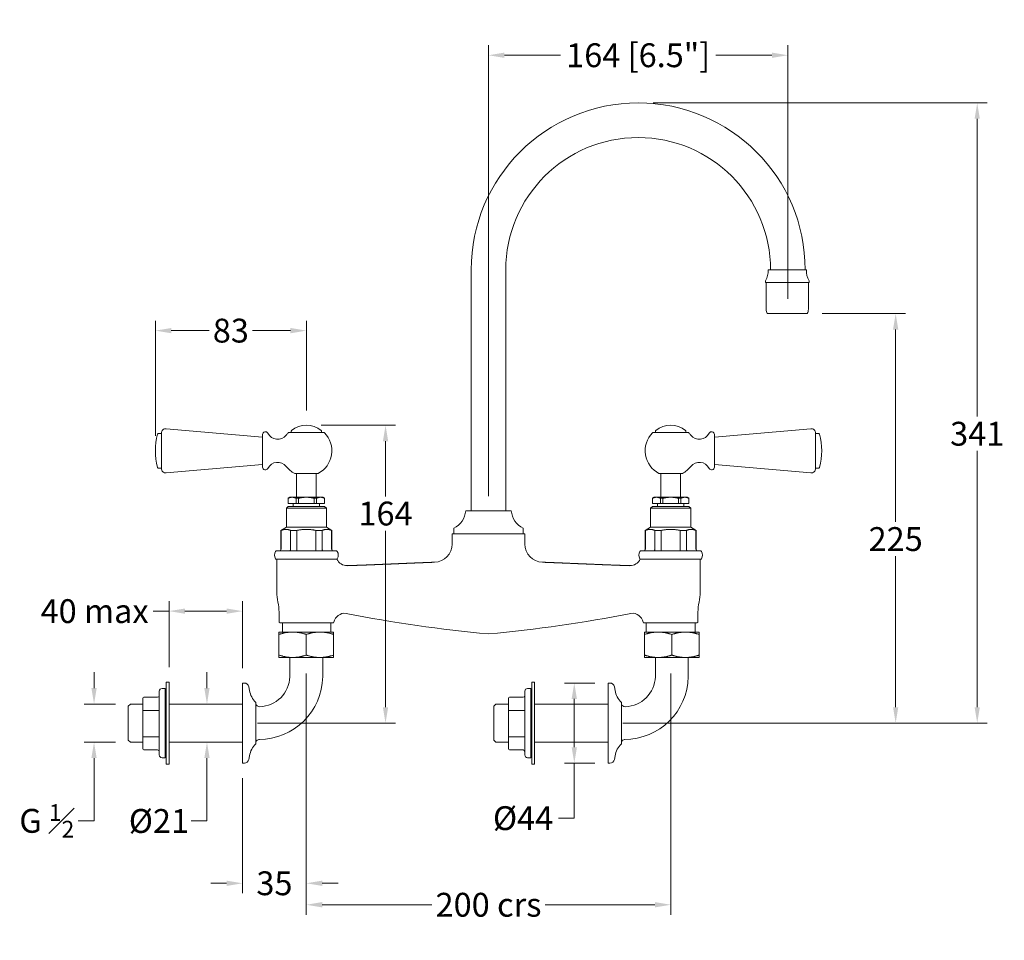
# Model space of a CAD drawing. Extents: x 335 to 876, y 14 to 519.
import ezdxf

# ---------------------------------------------------------------- set-up
doc = ezdxf.new("R2010")
doc.units = 0
doc.header["$LTSCALE"] = 50
doc.layers.get('Defpoints').update_dxf_attribs({"linetype": 'CONTINUOUS'})
doc.layers.add('_COMPONENT', color=30, linetype='CONTINUOUS', lineweight=15)
doc.layers.add('_DETAIL', color=7, linetype='CONTINUOUS', lineweight=5)
doc.styles.add('ANNOTATION', font='FTL_____.TTF')
doc.dimstyles.new('Catalogue', dxfattribs={"dimscale": 0, "dimtxt": 1.2, "dimasz": 0.8, "dimexe": 0.5, "dimexo": 0.75, "dimgap": 0.25, "dimtad": 0, "dimtih": 1, "dimtoh": 1, "dimdec": 1, "dimlfac": -1, "dimrnd": 1, "dimdsep": 46, "dimtxsty": 'ANNOTATION', "dimcen": 1, "dimclrd": 6, "dimclre": 6, "dimclrt": 256, "dimadec": 0, "dimazin": 2, "dimtfac": 1, "dimtdec": 1, "dimtofl": 0, "dimtmove": 0, "dimatfit": 3, "dimfxl": 0, "dimtolj": 1, "dimlwd": 5, "dimlwe": 5, "dimarcsym": 0})

# ---------------------------------------------------------------- blocks, each defined once
blk = doc.blocks.new('*D12')
at = {"layer": '_DETAIL', "color": 6, "lineweight": 5}
for p, q in [((500.66, 296.72), (541.4, 296.72)), ((535.94, 287.99), (535.94, 257.67)), ((535.94, 141.95), (535.94, 238.86)), ((465.62, 133.22), (541.4, 133.22))]:
    blk.add_line(p, q, dxfattribs=at)
at = {"layer": '_DETAIL', "color": 6}
for points in [[(534.49, 287.99), (537.39, 287.99), (535.94, 296.72)], [(534.49, 141.95), (537.39, 141.95), (535.94, 133.22)]]:
    blk.add_solid(points, dxfattribs=at)
at = {"layer": 'Defpoints', "color": 0}
for p in [(492.48, 296.72), (535.94, 296.72), (457.44, 133.22)]:
    blk.add_point(p, dxfattribs=at)
at = {"layer": '_DETAIL', "insert": (535.94, 248.27), "char_height": 13.092, "attachment_point": 5, "style": 'ANNOTATION'}
blk.add_mtext('\\A1;164', dxfattribs=at)
blk = doc.blocks.new('*D13')
at = {"layer": '_DETAIL', "color": 6, "lineweight": 5}
for p, q in [((492.44, 160.38), (492.44, 28.02)), ((692.52, 160.38), (692.52, 28.02)), ((501.17, 33.47), (561.35, 33.47)), ((683.79, 33.47), (623.6, 33.47))]:
    blk.add_line(p, q, dxfattribs=at)
at = {"layer": '_DETAIL', "color": 6}
for points in [[(501.17, 34.93), (501.17, 32.02), (492.44, 33.47)], [(683.79, 34.93), (683.79, 32.02), (692.52, 33.47)]]:
    blk.add_solid(points, dxfattribs=at)
at = {"layer": 'Defpoints', "color": 0}
for p in [(492.44, 168.56), (692.52, 168.56), (692.52, 33.47)]:
    blk.add_point(p, dxfattribs=at)
at = {"layer": '_DETAIL', "insert": (592.48, 33.47), "char_height": 13.092, "attachment_point": 5, "style": 'ANNOTATION'}
blk.add_mtext('\\A1;200 crs', dxfattribs=at)
blk = doc.blocks.new('*D14')
at = {"layer": '_DETAIL', "color": 6, "lineweight": 5}
for p, q in [((682.84, 473.72), (866.23, 473.72)), ((860.78, 464.99), (860.78, 301.5)), ((860.78, 141.95), (860.78, 282.69)), ((666.3, 133.22), (866.23, 133.22))]:
    blk.add_line(p, q, dxfattribs=at)
at = {"layer": '_DETAIL', "color": 6}
for points in [[(859.32, 464.99), (862.23, 464.99), (860.78, 473.72)], [(859.32, 141.95), (862.23, 141.95), (860.78, 133.22)]]:
    blk.add_solid(points, dxfattribs=at)
at = {"layer": 'Defpoints', "color": 0}
for p in [(674.65, 473.72), (860.78, 473.72), (658.12, 133.22)]:
    blk.add_point(p, dxfattribs=at)
at = {"layer": '_DETAIL', "insert": (860.78, 292.09), "char_height": 13.092, "attachment_point": 5, "style": 'ANNOTATION'}
blk.add_mtext('\\A1;341', dxfattribs=at)
blk = doc.blocks.new('*D15')
at = {"layer": '_DETAIL', "color": 6, "lineweight": 5}
for p, q in [((409.58, 290.9), (409.58, 354.15)), ((492.48, 304.9), (492.48, 354.15)), ((418.3, 348.7), (439.07, 348.7)), ((483.75, 348.7), (462.98, 348.7))]:
    blk.add_line(p, q, dxfattribs=at)
at = {"layer": '_DETAIL', "color": 6}
for points in [[(418.3, 350.15), (418.3, 347.24), (409.58, 348.7)], [(483.75, 350.15), (483.75, 347.24), (492.48, 348.7)]]:
    blk.add_solid(points, dxfattribs=at)
at = {"layer": 'Defpoints', "color": 0}
for p in [(492.48, 348.7), (492.48, 296.72), (409.58, 282.72)]:
    blk.add_point(p, dxfattribs=at)
at = {"layer": '_DETAIL', "lineweight": 13, "insert": (451.03, 348.7), "char_height": 13.092, "attachment_point": 5, "style": 'ANNOTATION'}
blk.add_mtext('\\A1;83', dxfattribs=at)
blk = doc.blocks.new('*D16')
at = {"layer": '_DETAIL', "color": 6, "lineweight": 5}
for p, q in [((775.66, 358.04), (821.46, 358.04)), ((816, 349.31), (816, 243.66)), ((816, 141.95), (816, 224.85)), ((666.3, 133.22), (821.46, 133.22))]:
    blk.add_line(p, q, dxfattribs=at)
at = {"layer": '_DETAIL', "color": 6}
for points in [[(814.55, 349.31), (817.45, 349.31), (816, 358.04)], [(814.55, 141.95), (817.45, 141.95), (816, 133.22)]]:
    blk.add_solid(points, dxfattribs=at)
at = {"layer": 'Defpoints', "color": 0}
for p in [(767.48, 358.04), (658.12, 133.22), (816, 133.22)]:
    blk.add_point(p, dxfattribs=at)
at = {"layer": '_DETAIL', "insert": (816, 234.26), "char_height": 13.092, "attachment_point": 5, "style": 'ANNOTATION'}
blk.add_mtext('\\A1;225', dxfattribs=at)
blk = doc.blocks.new('*D17')
at = {"layer": '_DETAIL', "color": 6, "lineweight": 5}
for p, q in [((492.44, 160.38), (492.44, 39.8)), ((457.44, 103.04), (457.44, 39.8)), ((448.71, 45.26), (439.98, 45.26)), ((501.17, 45.26), (509.89, 45.26))]:
    blk.add_line(p, q, dxfattribs=at)
at = {"layer": '_DETAIL', "color": 6}
for points in [[(448.71, 46.71), (448.71, 43.8), (457.44, 45.26)], [(501.17, 46.71), (501.17, 43.8), (492.44, 45.26)]]:
    blk.add_solid(points, dxfattribs=at)
at = {"layer": 'Defpoints', "color": 0}
for p in [(492.44, 168.56), (457.44, 111.22), (492.44, 45.26)]:
    blk.add_point(p, dxfattribs=at)
at = {"layer": '_DETAIL', "insert": (474.94, 45.26), "char_height": 13.092, "attachment_point": 5, "style": 'ANNOTATION'}
blk.add_mtext('\\A1;35', dxfattribs=at)
blk = doc.blocks.new('*D18')
at = {"layer": '_DETAIL', "color": 6, "lineweight": 5}
for p, q in [((592.48, 257.9), (592.48, 505.36)), ((756.83, 366.22), (756.83, 505.36)), ((601.2, 499.9), (632.01, 499.9)), ((748.1, 499.9), (717.3, 499.9))]:
    blk.add_line(p, q, dxfattribs=at)
at = {"layer": '_DETAIL', "color": 6}
for points in [[(601.2, 501.36), (601.2, 498.45), (592.48, 499.9)], [(748.1, 501.36), (748.1, 498.45), (756.83, 499.9)]]:
    blk.add_solid(points, dxfattribs=at)
at = {"layer": 'Defpoints', "color": 0}
for p in [(756.83, 499.9), (756.83, 358.04), (592.48, 249.72)]:
    blk.add_point(p, dxfattribs=at)
at = {"layer": '_DETAIL', "insert": (674.65, 499.9), "char_height": 13.092, "attachment_point": 5, "style": 'ANNOTATION'}
blk.add_mtext('\\A1;164 [6.5"]', dxfattribs=at)
blk = doc.blocks.new('*D19')
at = {"layer": '_DETAIL', "color": 6, "lineweight": 5}
for p, q in [((375.92, 152.42), (375.92, 161.15)), ((387.69, 143.69), (370.46, 143.69)), ((387.69, 122.74), (370.46, 122.74)), ((375.92, 114.02), (375.92, 79.54)), ((375.92, 79.54), (367.19, 79.54))]:
    blk.add_line(p, q, dxfattribs=at)
at = {"layer": '_DETAIL', "color": 6}
for points in [[(374.46, 152.42), (377.37, 152.42), (375.92, 143.69)], [(374.46, 114.02), (377.37, 114.02), (375.92, 122.74)]]:
    blk.add_solid(points, dxfattribs=at)
at = {"layer": 'Defpoints', "color": 0}
for p in [(395.87, 143.69), (375.92, 122.74), (395.87, 122.74)]:
    blk.add_point(p, dxfattribs=at)
at = {"layer": '_DETAIL', "insert": (349.96, 79.54), "char_height": 13.092, "attachment_point": 5, "style": 'ANNOTATION'}
blk.add_mtext('\\A1;\\A1;G {\\H0.7x;\\S1#2;}', dxfattribs=at)
blk = doc.blocks.new('*D20')
at = {"layer": '_DETAIL', "color": 6, "lineweight": 5}
for p, q in [((437.91, 152.42), (437.91, 161.15)), ((445.44, 143.69), (443.36, 143.69)), ((445.44, 122.74), (443.36, 122.74)), ((437.91, 114.02), (437.91, 79.47)), ((437.91, 79.47), (429.18, 79.47))]:
    blk.add_line(p, q, dxfattribs=at)
at = {"layer": '_DETAIL', "color": 6}
for points in [[(436.45, 152.42), (439.36, 152.42), (437.91, 143.69)], [(436.45, 114.02), (439.36, 114.02), (437.91, 122.74)]]:
    blk.add_solid(points, dxfattribs=at)
at = {"layer": 'Defpoints', "color": 0}
for p in [(437.26, 143.69), (437.26, 122.74), (437.91, 122.74)]:
    blk.add_point(p, dxfattribs=at)
at = {"layer": '_DETAIL', "insert": (411.52, 79.47), "char_height": 13.092, "attachment_point": 5, "style": 'ANNOTATION'}
blk.add_mtext('\\A1;%%C21', dxfattribs=at)
blk = doc.blocks.new('*D21')
at = {"layer": '_DETAIL', "color": 6, "lineweight": 5}
for p, q in [((417.09, 163.9), (417.09, 200.14)), ((457.44, 163.4), (457.44, 200.14)), ((417.09, 194.69), (408.36, 194.69)), ((448.71, 194.69), (425.81, 194.69))]:
    blk.add_line(p, q, dxfattribs=at)
at = {"layer": '_DETAIL', "color": 6}
for points in [[(425.81, 196.14), (425.81, 193.23), (417.09, 194.69)], [(448.71, 196.14), (448.71, 193.23), (457.44, 194.69)]]:
    blk.add_solid(points, dxfattribs=at)
at = {"layer": 'Defpoints', "color": 0}
for p in [(417.09, 194.69), (417.09, 155.72), (457.44, 155.22)]:
    blk.add_point(p, dxfattribs=at)
at = {"layer": '_DETAIL', "insert": (376.22, 194.69), "char_height": 13.092, "attachment_point": 5, "style": 'ANNOTATION'}
blk.add_mtext('\\A1;40 max', dxfattribs=at)
blk = doc.blocks.new('*D22')
at = {"layer": '_DETAIL', "color": 6, "lineweight": 5}
for p, q in [((650.93, 155.22), (634.12, 155.22)), ((639.57, 146.49), (639.57, 119.95)), ((650.93, 111.22), (634.12, 111.22)), ((639.57, 81.02), (639.57, 111.22)), ((630.84, 81.02), (639.57, 81.02))]:
    blk.add_line(p, q, dxfattribs=at)
at = {"layer": '_DETAIL', "color": 6}
for points in [[(638.12, 146.49), (641.03, 146.49), (639.57, 155.22)], [(638.12, 119.95), (641.03, 119.95), (639.57, 111.22)]]:
    blk.add_solid(points, dxfattribs=at)
at = {"layer": 'Defpoints', "color": 0}
for p in [(659.12, 155.22), (639.57, 111.22), (659.12, 111.22)]:
    blk.add_point(p, dxfattribs=at)
at = {"layer": '_DETAIL', "insert": (611.45, 81.02), "char_height": 13.092, "attachment_point": 5, "style": 'ANNOTATION'}
blk.add_mtext('\\A1;%%c44', dxfattribs=at)

msp = doc.modelspace()

# ---------------------------------------------------------------- linework, layer by layer
at = {"layer": '_COMPONENT'}
for p, q in [((582.98, 249.72), (582.98, 382.04)), ((601.98, 249.72), (601.98, 382.04)), ((745.98, 382.04), (766.98, 382.04)), ((744.48, 376.04), (744.48, 375.04)), ((744.48, 375.04), (745.25, 375.04)), ((744.88, 375.04), (744.88, 360.42)), ((768.08, 375.04), (768.08, 360.42)), ((768.48, 376.04), (768.48, 375.04)), ((745.48, 358.04), (746.19, 358.04)), ((746.19, 358.04), (767.48, 358.04)), ((411.17, 292.22), (412.88, 292.22)), ((412.88, 292.37), (412.88, 273.07)), ((468.48, 290.24), (415.59, 294.86)), ((502.07, 292.72), (482.89, 292.72)), ((682.89, 292.72), (702.07, 292.72)), ((716.48, 290.24), (769.36, 294.86)), ((772.08, 292.37), (772.08, 273.07)), ((773.78, 292.22), (772.08, 292.22)), ((468.48, 291.72), (468.48, 273.72)), ((716.48, 291.72), (716.48, 273.72)), ((411.17, 273.22), (412.88, 273.22)), ((468.48, 275.2), (415.59, 270.58)), ((716.48, 275.2), (769.36, 270.58)), ((773.78, 273.22), (772.08, 273.22)), ((486.29, 270.22), (492.48, 270.22)), ((487.03, 257.22), (487.03, 270.22)), ((492.48, 270.22), (498.66, 270.22)), ((497.93, 257.22), (497.93, 270.22)), ((692.48, 270.22), (686.29, 270.22)), ((687.03, 257.22), (687.03, 270.22)), ((698.66, 270.22), (692.48, 270.22)), ((697.93, 257.22), (697.93, 270.22)), ((483.48, 257.22), (482.48, 256.64)), ((482.48, 256.64), (482.5, 256.64)), ((482.48, 253.72), (482.48, 256.64)), ((482.5, 253.72), (482.5, 256.64)), ((484.68, 257.22), (483.48, 257.22)), ((492.48, 257.22), (484.68, 257.22)), ((500.27, 257.22), (492.48, 257.22)), ((501.48, 257.22), (500.27, 257.22)), ((501.48, 257.22), (502.48, 256.64)), ((502.45, 256.64), (502.45, 253.72)), ((502.45, 256.64), (502.48, 256.64)), ((502.48, 253.72), (502.48, 256.64)), ((683.48, 257.22), (682.48, 256.64)), ((682.5, 256.64), (682.48, 256.64)), ((682.48, 253.72), (682.48, 256.64)), ((682.5, 256.64), (682.5, 253.72)), ((683.48, 257.22), (684.68, 257.22)), ((684.68, 257.22), (692.48, 257.22)), ((692.48, 257.22), (700.27, 257.22)), ((700.27, 257.22), (701.48, 257.22)), ((701.48, 257.22), (702.48, 256.64)), ((702.45, 253.72), (702.45, 256.64)), ((702.48, 256.64), (702.45, 256.64)), ((702.48, 253.72), (702.48, 256.64)), ((482.48, 252.22), (481.48, 251.22)), ((481.48, 251.22), (481.48, 240.72)), ((482.48, 253.72), (482.5, 253.72)), ((502.48, 252.22), (482.48, 252.22)), ((486.86, 253.72), (482.5, 253.72)), ((485.23, 253.72), (485.23, 252.22)), ((486.86, 253.72), (488.12, 253.72)), ((496.84, 253.72), (488.12, 253.72)), ((496.84, 253.72), (498.09, 253.72)), ((502.45, 253.72), (498.09, 253.72)), ((499.73, 253.72), (499.73, 252.22)), ((502.45, 253.72), (502.48, 253.72)), ((502.48, 252.22), (503.48, 251.22)), ((503.48, 251.22), (503.48, 240.72)), ((604.98, 249.72), (579.98, 249.72)), ((682.48, 252.22), (681.48, 251.22)), ((681.48, 251.22), (681.48, 240.72)), ((682.5, 253.72), (682.48, 253.72)), ((682.48, 252.22), (702.48, 252.22)), ((682.5, 253.72), (686.86, 253.72)), ((685.23, 253.72), (685.23, 252.22)), ((688.12, 253.72), (686.86, 253.72)), ((688.12, 253.72), (696.84, 253.72)), ((698.09, 253.72), (696.84, 253.72)), ((698.09, 253.72), (702.45, 253.72)), ((699.73, 253.72), (699.73, 252.22)), ((702.48, 253.72), (702.45, 253.72)), ((702.48, 252.22), (703.48, 251.22)), ((703.48, 251.22), (703.48, 240.72)), ((481.48, 240.72), (478.48, 238.99)), ((478.48, 238.99), (478.48, 228.72)), ((503.48, 240.72), (506.48, 238.99)), ((506.48, 238.99), (506.48, 228.72)), ((573.48, 237.22), (573.48, 240.22)), ((611.48, 237.22), (611.48, 240.22)), ((681.48, 240.72), (678.48, 238.99)), ((678.48, 238.99), (678.48, 228.72)), ((703.48, 240.72), (706.48, 238.99)), ((706.48, 238.99), (706.48, 228.72)), ((572.48, 231.53), (572.48, 237.22)), ((572.48, 237.22), (612.48, 237.22)), ((612.48, 231.53), (612.48, 237.22)), ((509.01, 227.72), (475.95, 227.72)), ((675.95, 227.72), (709.01, 227.72)), ((475.95, 223.22), (509.01, 223.22)), ((476.23, 205.22), (476.23, 223.22)), ((476.23, 223.22), (507.28, 223.22)), ((509.24, 223.22), (507.28, 223.22)), ((675.71, 223.22), (677.67, 223.22)), ((709.01, 223.22), (675.95, 223.22)), ((708.73, 223.22), (677.67, 223.22)), ((708.73, 205.22), (708.73, 223.22)), ((477.48, 188.72), (477.48, 194.11)), ((707.48, 188.72), (707.48, 194.11)), ((506.3, 188.22), (477.98, 188.22)), ((479.37, 183.22), (479.37, 188.22)), ((505.89, 183.22), (505.89, 188.22)), ((506.3, 188.22), (507.09, 188.22)), ((677.86, 188.22), (678.65, 188.22)), ((706.98, 188.22), (678.65, 188.22)), ((679.07, 183.22), (679.07, 188.22)), ((705.89, 183.22), (705.89, 188.22)), ((477.44, 183.22), (507.44, 183.22)), ((477.44, 183.22), (477.44, 181.88)), ((477.44, 183.22), (477.44, 181.88)), ((477.44, 181.88), (477.44, 169.22)), ((507.44, 183.22), (507.44, 169.22)), ((507.44, 183.22), (507.44, 181.88)), ((507.44, 183.22), (507.44, 181.88)), ((678.12, 183.22), (708.12, 183.22)), ((678.12, 183.22), (678.12, 181.88)), ((678.12, 183.22), (678.12, 181.88)), ((678.12, 181.88), (678.12, 169.22)), ((708.12, 183.22), (708.12, 169.22)), ((708.12, 183.22), (708.12, 181.88)), ((708.12, 183.22), (708.12, 181.88)), ((507.44, 169.22), (477.44, 169.22)), ((483.43, 158.7), (483.43, 169.22)), ((501.43, 158.73), (501.43, 169.22)), ((708.12, 169.22), (678.12, 169.22)), ((684.11, 158.7), (684.11, 169.22)), ((702.11, 158.73), (702.11, 169.22)), ((414.95, 152.22), (413.25, 152.22)), ((414.95, 114.22), (414.95, 152.22)), ((457.44, 155.22), (457.44, 111.22)), ((458.44, 155.22), (457.44, 155.22)), ((461.26, 151.14), (460.9, 153.15)), ((615.63, 152.22), (613.93, 152.22)), ((615.63, 114.22), (615.63, 152.22)), ((658.12, 155.22), (658.12, 111.22)), ((659.12, 155.22), (658.12, 155.22)), ((661.93, 151.14), (661.58, 153.15)), ((402.75, 119.05), (402.75, 146.92)), ((403.25, 147.42), (410.75, 147.42)), ((411.75, 115.72), (411.75, 150.72)), ((414.95, 146.07), (414.95, 120.37)), ((415.59, 146.44), (415.33, 146.44)), ((603.43, 119.05), (603.43, 146.92)), ((603.93, 147.42), (611.43, 147.42)), ((612.43, 115.72), (612.43, 150.72)), ((615.63, 146.07), (615.63, 120.37)), ((616.26, 146.44), (616, 146.44)), ((394.71, 142.53), (395.87, 143.69)), ((394.71, 142.53), (394.71, 123.9)), ((395.87, 143.69), (402.75, 143.69)), ((417.09, 143.69), (457.44, 143.69)), ((464.74, 121.85), (464.74, 144.59)), ((595.39, 142.53), (596.55, 143.69)), ((595.39, 142.53), (595.39, 123.9)), ((596.55, 143.69), (603.43, 143.69)), ((617.76, 143.69), (658.12, 143.69)), ((665.42, 121.85), (665.42, 144.59)), ((394.71, 123.9), (395.87, 122.74)), ((395.87, 122.74), (402.75, 122.74)), ((415.59, 119.99), (415.33, 119.99)), ((417.09, 122.74), (457.44, 122.74)), ((595.39, 123.9), (596.55, 122.74)), ((596.55, 122.74), (603.43, 122.74)), ((616.26, 119.99), (616, 119.99)), ((617.76, 122.74), (658.12, 122.74)), ((403.25, 118.55), (410.75, 118.55)), ((414.95, 114.22), (413.25, 114.22)), ((460.9, 113.28), (461.26, 115.3)), ((603.93, 118.55), (611.43, 118.55)), ((615.63, 114.22), (613.93, 114.22)), ((661.58, 113.28), (661.93, 115.3)), ((457.44, 111.22), (458.44, 111.22)), ((658.12, 111.22), (659.12, 111.22))]:
    msp.add_line(p, q, dxfattribs=at)
at = {"layer": '_COMPONENT', "lineweight": 13}
for p, q in [((484.18, 293.49), (484.18, 292.72)), ((500.78, 293.49), (500.78, 292.72)), ((684.18, 293.49), (684.18, 292.72)), ((700.78, 293.49), (700.78, 292.72))]:
    msp.add_line(p, q, dxfattribs=at)
at = {"layer": '_COMPONENT'}
for points in [[(415.59, 155.72), (415.59, 110.72), (417.09, 110.72), (417.09, 155.72)], [(616.26, 155.72), (616.26, 110.72), (617.76, 110.72), (617.76, 155.72)]]:
    msp.add_lwpolyline(points, close=True, dxfattribs=at)
for centre, radius, start, end in [((674.65, 382.04), 91.68, 0, 180), ((674.65, 382.04), 72.68, 0, 180), ((736, 381.35), 10, 327.9507, 3.9768), ((776.95, 381.35), 10, 176.0232, 212.0493), ((749.88, 360.42), 5, 180, 208.3576), ((763.08, 360.42), 5, 331.6424, 0), ((411.17, 291.72), 0.5, 90, 166.1135), ((415.38, 292.37), 2.5, 85.0118, 180), ((469.98, 291.72), 1.5, 26.1409, 180), ((476.71, 295.02), 6, 206.1409, 322.0323), ((492.48, 282.72), 14, 135.2751, 142.0323), ((482.89, 292.22), 0.5, 90, 135.2751), ((492.48, 282.72), 14, 297.266, 44.7249), ((502.07, 292.22), 0.5, 44.7249, 90), ((692.48, 282.72), 14, 135.2751, 242.734), ((682.89, 292.22), 0.5, 90, 135.2751), ((702.07, 292.22), 0.5, 44.7249, 90), ((692.48, 282.72), 14, 37.9677, 44.7249), ((708.24, 295.02), 6, 217.9677, 333.8591), ((714.98, 291.72), 1.5, 0, 153.8591), ((769.58, 292.37), 2.5, 0, 94.9882), ((773.78, 291.72), 0.5, 13.8865, 90), ((447.58, 282.72), 38, 166.1135, 193.8865), ((737.38, 282.72), 38, 346.1135, 13.8865), ((476.71, 270.41), 6, 37.9677, 153.8591), ((708.24, 270.41), 6, 26.1409, 142.0323), ((411.17, 273.72), 0.5, 193.8865, 270), ((415.38, 273.07), 2.5, 180, 274.9882), ((469.98, 273.72), 1.5, 180, 333.8591), ((492.48, 282.72), 14, 217.9677, 242.734), ((692.48, 282.72), 14, 297.266, 322.0323), ((714.98, 273.72), 1.5, 206.1409, 0), ((769.58, 273.07), 2.5, 265.0118, 0), ((773.78, 273.72), 0.5, 270, 346.1135), ((486.29, 270.72), 0.5, 242.734, 270), ((498.66, 270.72), 0.5, 270, 297.266), ((686.29, 270.72), 0.5, 242.734, 270), ((698.66, 270.72), 0.5, 270, 297.266), ((568.04, 250.92), 12, 296.9591, 354.28), ((616.92, 250.92), 12, 185.72, 243.0409), ((478.98, 225.47), 4, 150, 210), ((475.95, 227.22), 0.5, 90, 150), ((477.48, 228.72), 1, 270, 0), ((507.48, 228.72), 1, 180, 270), ((509.01, 227.22), 0.5, 30, 90), ((505.98, 225.47), 4, 330, 30), ((562.47, 231.53), 10, 272.128, 359.9827), ((622.48, 231.53), 10, 180.0173, 267.872), ((678.98, 225.47), 4, 150, 210), ((675.95, 227.22), 0.5, 90, 150), ((677.48, 228.72), 1, 270, 0), ((707.48, 228.72), 1, 180, 270), ((709.01, 227.22), 0.5, 30, 90), ((705.98, 225.47), 4, 330, 30), ((475.95, 223.72), 0.5, 210, 270), ((509.01, 223.72), 0.5, 270, 330), ((514.73, 225.65), 6, 203.8779, 271.8408), ((670.23, 225.65), 6, 268.1592, 336.1221), ((675.95, 223.72), 0.5, 210, 270), ((709.01, 223.72), 0.5, 270, 330), ((501.23, 205.22), 25, 180, 192.8386), ((683.73, 205.22), 25, 347.1614, 0), ((452.48, 194.11), 25, 0, 12.8386), ((732.48, 194.11), 25, 167.1614, 180), ((513.48, 187.49), 6, 82.1778, 169.1136), ((658.66, 921.49), 742.23, 258.78428, 264.8841), ((526.22, 921.99), 742.74, 275.11797, 281.21364), ((671.48, 187.49), 6, 10.8864, 97.8222), ((477.98, 188.72), 0.5, 180, 270), ((507.09, 188.72), 0.5, 270, 349.1333), ((677.86, 188.72), 0.5, 190.8667, 270), ((706.98, 188.72), 0.5, 270, 0), ((466.44, 159.22), 35, 270, 359.193), ((466.44, 159.22), 17, 271.3314, 358.2635), ((667.12, 159.22), 35, 270, 359.193), ((667.12, 159.22), 17, 271.3314, 358.2635), ((413.25, 150.72), 1.5, 90, 180), ((458.44, 152.72), 2.5, 10, 90), ((613.93, 150.72), 1.5, 90, 180), ((659.12, 152.72), 2.5, 10, 90), ((403.25, 146.92), 0.5, 90, 180), ((410.75, 148.42), 1, 270, 0), ((415.33, 146.07), 0.375, 90, 180), ((473.07, 153.22), 12, 190, 226.0025), ((603.93, 146.92), 0.5, 90, 180), ((611.43, 148.42), 1, 270, 0), ((616, 146.07), 0.375, 90, 180), ((673.75, 153.22), 12, 190, 226.0025), ((466.7, 144.22), 2, 191.537, 273.8824), ((667.37, 144.22), 2, 191.537, 273.8824), ((403.25, 119.05), 0.5, 180, 270), ((415.33, 120.37), 0.375, 180, 270), ((473.07, 113.22), 12, 133.9975, 170), ((466.7, 122.22), 2, 90, 168.463), ((603.93, 119.05), 0.5, 180, 270), ((616, 120.37), 0.375, 180, 270), ((673.75, 113.22), 12, 133.9975, 170), ((667.37, 122.22), 2, 90, 168.463), ((410.75, 117.55), 1, 0, 90), ((413.25, 115.72), 1.5, 180, 270), ((611.43, 117.55), 1, 0, 90), ((613.93, 115.72), 1.5, 180, 270), ((458.44, 113.72), 2.5, 270, 350), ((659.12, 113.72), 2.5, 270, 350)]:
    msp.add_arc(centre, radius, start, end, dxfattribs=at)
at = {"layer": '_COMPONENT', "lineweight": 13}
for centre, radius, start, end in [((484.68, 293.49), 0.5, 128.6088, 180), ((492.48, 283.72), 13, 51.3912, 128.6088), ((500.28, 293.49), 0.5, 0, 51.3912), ((684.68, 293.49), 0.5, 128.6088, 180), ((692.48, 283.72), 13, 51.3912, 128.6088), ((700.28, 293.49), 0.5, 0, 51.3912)]:
    msp.add_arc(centre, radius, start, end, dxfattribs=at)
at = {"layer": '_COMPONENT'}
for points, knots in [([(514.92, 219.65), (517.42, 219.73), (519.92, 219.82), (522.42, 219.91), (524.91, 220), (528.24, 220.13), (531.58, 220.27), (534.91, 220.4), (538.24, 220.54), (541.57, 220.68), (544.9, 220.82), (548.23, 220.96), (551.56, 221.1), (554.89, 221.23), (558.87, 221.39), (562.85, 221.54)], [0, 0, 2.500013, 5.000026, 7.500039, 10.000052, 13.333398, 16.666743, 20.000089, 23.333435, 26.66678, 30.000126, 33.333472, 36.666817, 40.000163, 43.981116, 47.96207, 47.96207]), ([(622.11, 221.54), (624.61, 221.44), (627.1, 221.35), (629.6, 221.25), (632.1, 221.15), (636.38, 220.97), (640.67, 220.79), (644.95, 220.62), (649.23, 220.44), (653.51, 220.26), (657.79, 220.09), (662.08, 219.93), (664.73, 219.83), (667.38, 219.74), (670.03, 219.65)], [0, 0, 2.500006, 5.000011, 7.500017, 10.000022, 14.285736, 18.571451, 22.857165, 27.142879, 31.428594, 35.714308, 40.000022, 42.654036, 45.30805, 47.962065, 47.962065])]:
    msp.add_open_spline(points, degree=1, knots=knots, dxfattribs=at)
at = {"layer": '_DETAIL'}
for p, q in [((745.25, 375.04), (768.48, 375.04)), ((486.86, 256.64), (488.12, 256.64)), ((486.86, 256.64), (486.86, 253.72)), ((488.12, 253.72), (488.12, 256.64)), ((496.84, 256.64), (498.09, 256.64)), ((496.84, 256.64), (496.84, 253.72)), ((498.09, 253.72), (498.09, 256.64)), ((688.12, 256.64), (686.86, 256.64)), ((686.86, 253.72), (686.86, 256.64)), ((688.12, 256.64), (688.12, 253.72)), ((696.84, 253.72), (696.84, 256.64)), ((698.09, 256.64), (696.84, 256.64)), ((698.09, 256.64), (698.09, 253.72)), ((481.48, 251.22), (503.48, 251.22)), ((703.48, 251.22), (681.48, 251.22)), ((478.48, 238.99), (478.62, 238.99)), ((478.62, 238.99), (478.62, 228.72)), ((503.48, 240.72), (481.48, 240.72)), ((483.82, 228.72), (483.82, 238.99)), ((483.82, 238.99), (487.28, 238.99)), ((487.28, 238.99), (487.28, 228.72)), ((497.67, 228.72), (497.67, 238.99)), ((497.67, 238.99), (501.14, 238.99)), ((501.14, 238.99), (501.14, 228.72)), ((506.33, 228.72), (506.33, 238.99)), ((506.33, 238.99), (506.48, 238.99)), ((678.62, 238.99), (678.48, 238.99)), ((678.62, 228.72), (678.62, 238.99)), ((681.48, 240.72), (703.48, 240.72)), ((683.82, 238.99), (683.82, 228.72)), ((687.28, 238.99), (683.82, 238.99)), ((687.28, 228.72), (687.28, 238.99)), ((697.67, 238.99), (697.67, 228.72)), ((701.14, 238.99), (697.67, 238.99)), ((701.14, 228.72), (701.14, 238.99)), ((706.33, 238.99), (706.33, 228.72)), ((706.48, 238.99), (706.33, 238.99)), ((492.44, 181.88), (492.44, 170.56)), ((693.12, 181.88), (693.12, 170.56)), ((402.75, 140.2), (411.75, 140.2)), ((603.43, 140.2), (612.43, 140.2)), ((402.75, 125.76), (411.75, 125.76)), ((603.43, 125.76), (612.43, 125.76))]:
    msp.add_line(p, q, dxfattribs=at)
for centre, start, end in [((477.64, 228.7), 271.2062, 1.1004), ((507.31, 228.7), 178.8996, 268.7938), ((677.64, 228.7), 271.2062, 1.1004), ((707.31, 228.7), 178.8996, 268.7938)]:
    msp.add_arc(centre, 0.981, start, end, dxfattribs=at)
for points, weights in [([(482.5, 256.64), (483.65, 257.22), (484.68, 257.22)], [1, 1.02740233383, 1]), ([(484.68, 257.22), (485.71, 257.22), (486.86, 256.64)], [1, 1.02740233383, 1]), ([(488.12, 256.64), (490.41, 257.22), (492.48, 257.22)], [1, 1.02740233383, 1]), ([(492.48, 257.22), (494.54, 257.22), (496.84, 256.64)], [1, 1.02740233383, 1]), ([(498.09, 256.64), (499.24, 257.22), (500.27, 257.22)], [1, 1.02740233383, 1]), ([(500.27, 257.22), (501.3, 257.22), (502.45, 256.64)], [1, 1.02740233383, 1]), ([(684.68, 257.22), (683.65, 257.22), (682.5, 256.64)], [1, 1.02740233383, 1]), ([(686.86, 256.64), (685.71, 257.22), (684.68, 257.22)], [1, 1.02740233383, 1]), ([(692.48, 257.22), (690.41, 257.22), (688.12, 256.64)], [1, 1.02740233383, 1]), ([(696.84, 256.64), (694.54, 257.22), (692.48, 257.22)], [1, 1.02740233383, 1]), ([(700.27, 257.22), (699.24, 257.22), (698.09, 256.64)], [1, 1.02740233383, 1]), ([(702.45, 256.64), (701.3, 257.22), (700.27, 257.22)], [1, 1.02740233383, 1]), ([(483.82, 238.99), (481.22, 240.1), (478.62, 238.99)], [1, 1.07692307692, 1]), ([(497.67, 238.99), (492.48, 240.1), (487.28, 238.99)], [1, 1.07692307692, 1]), ([(506.33, 238.99), (503.74, 240.1), (501.14, 238.99)], [1, 1.07692307692, 1]), ([(678.62, 238.99), (681.22, 240.1), (683.82, 238.99)], [1, 1.07692307692, 1]), ([(687.28, 238.99), (692.48, 240.1), (697.67, 238.99)], [1, 1.07692307692, 1]), ([(701.14, 238.99), (703.74, 240.1), (706.33, 238.99)], [1, 1.07692307692, 1]), ([(484.94, 183.22), (481.46, 183.22), (477.44, 181.88)], [1, 1.0379548493, 1]), ([(492.44, 181.88), (488.42, 183.22), (484.94, 183.22)], [1, 1.0379548493, 1]), ([(499.94, 183.22), (496.46, 183.22), (492.44, 181.88)], [1, 1.0379548493, 1]), ([(507.44, 181.88), (503.42, 183.22), (499.94, 183.22)], [1, 1.0379548493, 1]), ([(685.62, 183.22), (682.13, 183.22), (678.12, 181.88)], [1, 1.0379548493, 1]), ([(693.12, 181.88), (689.1, 183.22), (685.62, 183.22)], [1, 1.0379548493, 1]), ([(700.62, 183.22), (697.13, 183.22), (693.12, 181.88)], [1, 1.0379548493, 1]), ([(708.12, 181.88), (704.1, 183.22), (700.62, 183.22)], [1, 1.0379548493, 1]), ([(477.44, 170.56), (481.46, 169.22), (484.94, 169.22)], [1, 1.0379548493, 1]), ([(484.94, 169.22), (488.42, 169.22), (492.44, 170.56)], [1, 1.0379548493, 1]), ([(492.44, 170.56), (496.46, 169.22), (499.94, 169.22)], [1, 1.0379548493, 1]), ([(499.94, 169.22), (503.42, 169.22), (507.44, 170.56)], [1, 1.0379548493, 1]), ([(678.12, 170.56), (682.13, 169.22), (685.62, 169.22)], [1, 1.0379548493, 1]), ([(685.62, 169.22), (689.1, 169.22), (693.12, 170.56)], [1, 1.0379548493, 1]), ([(693.12, 170.56), (697.13, 169.22), (700.62, 169.22)], [1, 1.0379548493, 1]), ([(700.62, 169.22), (704.1, 169.22), (708.12, 170.56)], [1, 1.0379548493, 1])]:
    msp.add_rational_spline(points, weights, degree=2, dxfattribs=at)
for points, knots in [([(483.05, 227.72), (483.05, 227.72), (483.05, 227.72), (483.1, 227.72), (483.15, 227.73), (483.26, 227.75), (483.31, 227.78), (483.45, 227.86), (483.53, 227.93), (483.67, 228.12), (483.72, 228.23), (483.8, 228.46), (483.82, 228.59), (483.82, 228.72)], [-1.588202, -1.588202, -1.588202, -1.588202, -1.585074, -1.585074, -1.375775, -1.375775, -1.166707, -1.166707, -0.771732, -0.771732, -0.384034, -0.384034, 0, 0, 0, 0]), ([(487.28, 228.72), (487.28, 228.59), (487.28, 228.46), (487.26, 228.23), (487.24, 228.12), (487.21, 227.93), (487.19, 227.86), (487.16, 227.78), (487.14, 227.75), (487.12, 227.73), (487.1, 227.72), (487.09, 227.72), (487.09, 227.72), (487.09, 227.72)], [-1.586151, -1.586151, -1.586151, -1.586151, -1.201876, -1.201876, -0.813933, -0.813933, -0.418708, -0.418708, -0.20947, -0.20947, 0, 0, 0.003045, 0.003045, 0.003045, 0.003045]), ([(497.86, 227.72), (497.86, 227.72), (497.86, 227.72), (497.85, 227.72), (497.84, 227.73), (497.81, 227.75), (497.8, 227.78), (497.76, 227.86), (497.74, 227.93), (497.71, 228.12), (497.7, 228.23), (497.68, 228.46), (497.67, 228.59), (497.67, 228.72)], [-1.588202, -1.588202, -1.588202, -1.588202, -1.585159, -1.585159, -1.37582, -1.37582, -1.166713, -1.166713, -0.771735, -0.771735, -0.384034, -0.384034, 0, 0, 0, 0]), ([(501.14, 228.72), (501.14, 228.59), (501.16, 228.46), (501.23, 228.23), (501.28, 228.12), (501.42, 227.93), (501.51, 227.86), (501.65, 227.78), (501.7, 227.75), (501.8, 227.73), (501.85, 227.72), (501.91, 227.72), (501.91, 227.72), (501.91, 227.72)], [-1.586066, -1.586066, -1.586066, -1.586066, -1.201792, -1.201792, -0.813851, -0.813851, -0.418629, -0.418629, -0.209431, -0.209431, 0, 0, 0.00313, 0.00313, 0.00313, 0.00313]), ([(683.82, 228.72), (683.82, 228.59), (683.8, 228.46), (683.72, 228.23), (683.67, 228.12), (683.53, 227.93), (683.45, 227.86), (683.31, 227.78), (683.26, 227.75), (683.15, 227.73), (683.1, 227.72), (683.05, 227.72), (683.05, 227.72), (683.05, 227.72)], [-1.586066, -1.586066, -1.586066, -1.586066, -1.201792, -1.201792, -0.813851, -0.813851, -0.418629, -0.418629, -0.209431, -0.209431, 0, 0, 0.00313, 0.00313, 0.00313, 0.00313]), ([(687.09, 227.72), (687.09, 227.72), (687.09, 227.72), (687.1, 227.72), (687.12, 227.73), (687.14, 227.75), (687.16, 227.78), (687.19, 227.86), (687.21, 227.93), (687.24, 228.12), (687.26, 228.23), (687.28, 228.46), (687.28, 228.59), (687.28, 228.72)], [-1.588202, -1.588202, -1.588202, -1.588202, -1.585159, -1.585159, -1.37582, -1.37582, -1.166713, -1.166713, -0.771735, -0.771735, -0.384034, -0.384034, 0, 0, 0, 0]), ([(697.67, 228.72), (697.67, 228.59), (697.68, 228.46), (697.7, 228.23), (697.71, 228.12), (697.74, 227.93), (697.76, 227.86), (697.8, 227.78), (697.81, 227.75), (697.84, 227.73), (697.85, 227.72), (697.86, 227.72), (697.86, 227.72), (697.86, 227.72)], [-1.586151, -1.586151, -1.586151, -1.586151, -1.201876, -1.201876, -0.813933, -0.813933, -0.418708, -0.418708, -0.20947, -0.20947, 0, 0, 0.003045, 0.003045, 0.003045, 0.003045]), ([(701.91, 227.72), (701.91, 227.72), (701.91, 227.72), (701.85, 227.72), (701.8, 227.73), (701.7, 227.75), (701.65, 227.78), (701.51, 227.86), (701.42, 227.93), (701.28, 228.12), (701.23, 228.23), (701.16, 228.46), (701.14, 228.59), (701.14, 228.72)], [-1.588202, -1.588202, -1.588202, -1.588202, -1.585074, -1.585074, -1.375775, -1.375775, -1.166707, -1.166707, -0.771732, -0.771732, -0.384034, -0.384034, 0, 0, 0, 0])]:
    msp.add_open_spline(points, degree=3, knots=knots, dxfattribs=at)

# ---------------------------------------------------------------- dimensions: what is measured, and where the dimension line sits
dim = msp.add_linear_dim(base=(756.8312, 499.9017), p1=(592.4768, 249.719), p2=(756.8312, 358.0418), text='<>[]', dimstyle='Catalogue', override={"dimscale": 10.91}, dxfattribs=at)
dim.commit()
dim.dimension.update_dxf_attribs({"geometry": '*D18', "text_midpoint": (674.654, 499.9017), "dimtype": 160})
for base, p1, p2, picture, middle in [((860.78, 473.72), (658.12, 133.22), (674.65, 473.72), '*D14', (860.78, 292.09)), ((816, 133.22), (767.48, 358.04), (658.12, 133.22), '*D16', (816, 234.26)), ((535.94, 296.72), (457.44, 133.22), (492.48, 296.72), '*D12', (535.94, 248.27))]:
    dim = msp.add_linear_dim(base=base, p1=p1, p2=p2, angle=90, dimstyle='Catalogue', override={"dimscale": 10.91}, dxfattribs=at)
    dim.commit()
    dim.dimension.update_dxf_attribs({"geometry": picture, "text_midpoint": middle, "dimtype": 160})
at = {"layer": '_DETAIL', "lineweight": 13}
dim = msp.add_linear_dim(base=(492.48, 348.7), p1=(409.58, 282.72), p2=(492.48, 296.72), dimstyle='Catalogue', override={"dimscale": 10.91}, dxfattribs=at)
dim.commit()
dim.dimension.update_dxf_attribs({"geometry": '*D15', "text_midpoint": (451.03, 348.7)})
at = {"layer": '_DETAIL'}
for base, p1, p2, text, override, picture, middle in [((417.0853, 194.6872), (457.4383, 155.219), (417.0853, 155.719), '<> max', {"dimscale": 10.91}, '*D21', (376.2197, 194.6872)), ((692.52, 33.47), (492.44, 168.56), (692.52, 168.56), '<> crs', {"dimscale": 10.91, "dimdec": 0, "dimrnd": 0}, '*D13', (592.48, 33.47))]:
    dim = msp.add_linear_dim(base=base, p1=p1, p2=p2, text=text, dimstyle='Catalogue', override=override, dxfattribs=at)
    dim.commit()
    dim.dimension.update_dxf_attribs({"geometry": picture, "text_midpoint": middle})
dim = msp.add_linear_dim(base=(492.44, 45.26), p1=(457.44, 111.22), p2=(492.44, 168.56), dimstyle='Catalogue', override={"dimscale": 10.91}, dxfattribs=at)
dim.commit()
dim.dimension.update_dxf_attribs({"geometry": '*D17', "text_midpoint": (474.94, 45.26)})
for base, p1, p2, text, override, picture, middle in [((375.92, 122.74), (395.87, 143.69), (395.87, 122.74), '\\A1;G {\\H0.7x;\\S1#2;}', {"dimscale": 10.91}, '*D19', (349.96, 79.54)), ((437.90712703, 122.74401786), (437.2618452, 143.69401786), (437.2618452, 122.74401786), '%%C<>', {"dimscale": 10.91}, '*D20', (411.52149522, 79.4670238)), ((639.57, 111.22), (659.12, 155.22), (659.12, 111.22), '%%c<>', {"dimscale": 10.91, "dimtmove": 1}, '*D22', (623.23, 81.02))]:
    dim = msp.add_linear_dim(base=base, p1=p1, p2=p2, angle=270, text=text, dimstyle='Catalogue', override=override, dxfattribs=at)
    dim.commit()
    dim.dimension.update_dxf_attribs({"geometry": picture, "text_midpoint": middle, "dimtype": 160})

doc.saveas('drawing.dxf')
